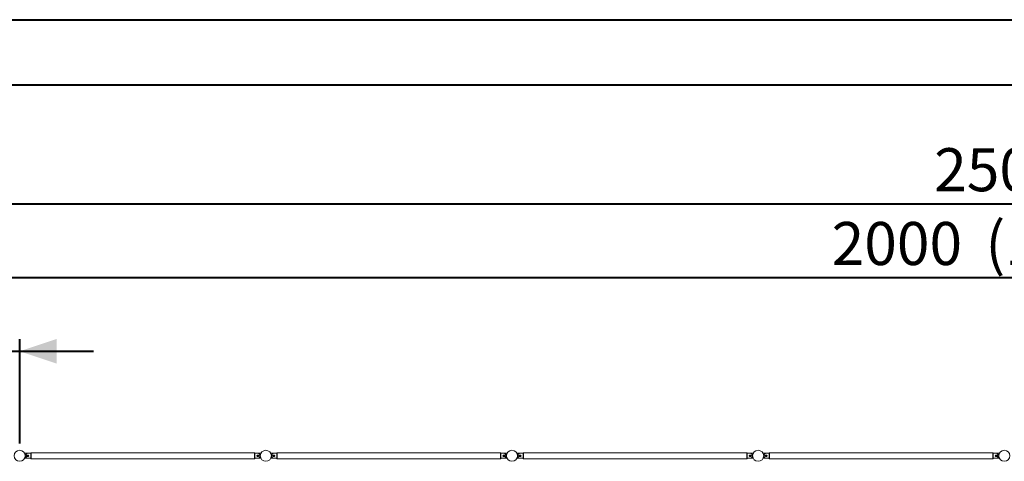
# Model space of a CAD drawing. Units: millimetres. Extents: x 0 to 42, y 0 to 29.8.
# Drawn here: x 12.8 to 20.8, y 26.1 to 29.7 of the extents above; entities that cross this region are included whole.
import ezdxf

# ---------------------------------------------------------------- set-up
doc = ezdxf.new("R2010")
doc.units = ezdxf.units.MM
doc.layers.add('LE_NORM', color=179, linetype='Continuous', lineweight=40)
doc.styles.add('SLDTEXTSTYLE0', font='TXT', dxfattribs={"width": 0.605})
doc.dimstyles.new('SLDDIMSTYLE1', dxfattribs={"dimtxt": 0.35, "dimasz": 0.3, "dimexe": 0, "dimexo": 0.0625, "dimgap": 0.0875, "dimtad": 1, "dimlfac": 100, "dimrnd": 1e-09, "dimzin": 12, "dimdsep": 46, "dimtxsty": 'SLDTEXTSTYLE0', "dimsah": 1, "dimcen": 0.09, "dimadec": 0, "dimazin": 3, "dimtfac": 1, "dimtofl": 0, "dimtmove": 0, "dimatfit": 3, "dimfxl": 0, "dimfrac": 2, "dimtolj": 1, "dimtzin": 12, "dimarcsym": 0})
doc.dimstyles.new('SLDDIMSTYLE2', dxfattribs={"dimtxt": 0.35, "dimasz": 0.3, "dimexe": 0, "dimexo": 0.0625, "dimgap": 0.0875, "dimtad": 1, "dimdec": 0, "dimlfac": 100, "dimrnd": 1e-09, "dimzin": 12, "dimdsep": 46, "dimtxsty": 'SLDTEXTSTYLE0', "dimsah": 1, "dimcen": 0.09, "dimadec": 0, "dimazin": 3, "dimtfac": 1, "dimtmove": 0, "dimatfit": 0, "dimfxl": 0, "dimfrac": 2, "dimtolj": 1, "dimtzin": 12, "dimarcsym": 0})

# ---------------------------------------------------------------- blocks, each defined once
blk = doc.blocks.new('_D_5')
at = {"layer": 'LE_NORM', "color": 7}
for p, q in [((10.8291, 26.2528), (10.8291, 27.1028)), ((12.829, 26.2528), (12.829, 27.1028)), ((10.8291, 27.0037), (10.2291, 27.0037)), ((10.8291, 27.0037), (12.829, 27.0037)), ((12.829, 27.0037), (13.429, 27.0037))]:
    blk.add_line(p, q, dxfattribs=at)
for points in [[(10.8291, 27.0037), (10.5291, 27.1037), (10.5291, 26.9037)], [(12.829, 27.0037), (13.129, 26.9037), (13.129, 27.1037)]]:
    blk.add_solid(points, dxfattribs=at)
at = {"layer": 'LE_NORM', "color": 7, "insert": (11.3687, 27.4549, -1.6749), "char_height": 0.35, "attachment_point": 1, "style": 'SLDTEXTSTYLE0'}
blk.add_mtext('200', dxfattribs=at)
blk = doc.blocks.new('_D_6')
at = {"layer": 'LE_NORM', "color": 7}
for p, q in [((10.8291, 26.2528), (10.8291, 27.7028)), ((30.8291, 26.2528), (30.8291, 27.7028)), ((10.8291, 27.6037), (30.8291, 27.6037))]:
    blk.add_line(p, q, dxfattribs=at)
for points in [[(10.8291, 27.6037), (11.1291, 27.5037), (11.1291, 27.7037)], [(30.8291, 27.6037), (30.5291, 27.7037), (30.5291, 27.5037)]]:
    blk.add_solid(points, dxfattribs=at)
at = {"layer": 'LE_NORM', "color": 7, "char_height": 0.35, "attachment_point": 1, "style": 'SLDTEXTSTYLE0'}
for s, insert in [('(10x200)', (20.6754, 28.0549, -1.6749)), ('2000', (19.4261, 28.0549, -1.6749))]:
    blk.add_mtext(s, dxfattribs=dict(at, insert=insert))
blk = doc.blocks.new('_D_22')
at = {"layer": 'LE_NORM', "color": 7}
for p, q in [((8.3291, 26.2528), (8.3291, 28.3028)), ((33.3291, 26.2528), (33.3291, 28.3028)), ((8.3291, 28.2037), (33.3291, 28.2037))]:
    blk.add_line(p, q, dxfattribs=at)
for points in [[(8.3291, 28.2037), (8.6291, 28.1037), (8.6291, 28.3037)], [(33.3291, 28.2037), (33.0291, 28.3037), (33.0291, 28.1037)]]:
    blk.add_solid(points, dxfattribs=at)
at = {"layer": 'LE_NORM', "color": 7, "insert": (20.2591, 28.6549, -1.6749), "char_height": 0.35, "attachment_point": 1, "style": 'SLDTEXTSTYLE0'}
blk.add_mtext('2500', dxfattribs=at)

msp = doc.modelspace()

# ---------------------------------------------------------------- linework, layer by layer
at = {"color": 7, "linetype": 'Continuous', "lineweight": 40}
for p, q in [((0.00001, 29.70001), (42.00001, 29.70001)), ((1.50001, 29.17001), (41.30001, 29.17001))]:
    msp.add_line(p, q, dxfattribs=at)
at = {"color": 7, "linetype": 'Continuous', "lineweight": 0}
for p, q in [((12.89425, 26.17371), (12.87024, 26.17371)), ((12.91845, 26.17371), (12.89445, 26.17371)), ((12.92145, 26.17871), (12.91845, 26.17871)), ((12.91845, 26.17871), (12.91845, 26.12871)), ((12.92145, 26.17871), (12.92145, 26.12871)), ((14.73645, 26.17786), (12.92145, 26.17786)), ((14.73945, 26.17871), (14.73645, 26.17871)), ((14.73645, 26.17871), (14.73645, 26.12871)), ((14.73945, 26.17871), (14.73945, 26.12871)), ((14.76345, 26.17371), (14.73945, 26.17371)), ((14.78766, 26.17371), (14.76365, 26.17371)), ((14.89425, 26.17371), (14.87024, 26.17371)), ((14.91845, 26.17371), (14.89445, 26.17371)), ((14.92145, 26.17871), (14.91845, 26.17871)), ((14.91845, 26.17871), (14.91845, 26.12871)), ((14.92145, 26.17871), (14.92145, 26.12871)), ((16.73645, 26.17786), (14.92145, 26.17786)), ((16.73945, 26.17871), (16.73645, 26.17871)), ((16.73645, 26.17871), (16.73645, 26.12871)), ((16.73945, 26.17871), (16.73945, 26.12871)), ((16.76345, 26.17371), (16.73945, 26.17371)), ((16.78766, 26.17371), (16.76365, 26.17371)), ((16.89425, 26.17371), (16.87024, 26.17371)), ((16.91845, 26.17371), (16.89445, 26.17371)), ((16.92145, 26.17871), (16.91845, 26.17871)), ((16.91845, 26.17871), (16.91845, 26.12871)), ((16.92145, 26.17871), (16.92145, 26.12871)), ((18.73645, 26.17786), (16.92145, 26.17786)), ((18.73945, 26.17871), (18.73645, 26.17871)), ((18.73645, 26.17871), (18.73645, 26.12871)), ((18.73945, 26.17871), (18.73945, 26.12871)), ((18.76345, 26.17371), (18.73945, 26.17371)), ((18.78766, 26.17371), (18.76365, 26.17371)), ((18.89425, 26.17371), (18.87024, 26.17371)), ((18.91845, 26.17371), (18.89445, 26.17371)), ((18.92145, 26.17871), (18.91845, 26.17871)), ((18.91845, 26.17871), (18.91845, 26.12871)), ((18.92145, 26.17871), (18.92145, 26.12871)), ((20.73645, 26.17786), (18.92145, 26.17786)), ((20.73945, 26.17871), (20.73645, 26.17871)), ((20.73645, 26.17871), (20.73645, 26.12871)), ((20.73945, 26.17871), (20.73945, 26.12871)), ((20.76345, 26.17371), (20.73945, 26.17371)), ((20.78776, 26.17371), (20.76375, 26.17371)), ((12.87024, 26.13371), (12.89425, 26.13371)), ((12.89745, 26.15871), (12.88745, 26.15871)), ((12.88745, 26.14871), (12.89745, 26.14871)), ((12.88844, 26.15521), (12.90006, 26.15521)), ((12.88844, 26.15221), (12.90006, 26.15221)), ((12.89445, 26.13371), (12.91845, 26.13371)), ((12.91845, 26.12871), (12.92145, 26.12871)), ((12.92145, 26.12956), (14.73645, 26.12956)), ((14.73645, 26.12871), (14.73945, 26.12871)), ((14.73945, 26.13371), (14.76345, 26.13371)), ((14.76946, 26.15521), (14.75784, 26.15521)), ((14.76946, 26.15221), (14.75784, 26.15221)), ((14.77045, 26.15871), (14.76045, 26.15871)), ((14.76045, 26.14871), (14.77045, 26.14871)), ((14.76365, 26.13371), (14.78766, 26.13371)), ((14.87024, 26.13371), (14.89425, 26.13371)), ((14.89745, 26.15871), (14.88745, 26.15871)), ((14.88745, 26.14871), (14.89745, 26.14871)), ((14.88844, 26.15521), (14.90006, 26.15521)), ((14.88844, 26.15221), (14.90006, 26.15221)), ((14.89445, 26.13371), (14.91845, 26.13371)), ((14.91845, 26.12871), (14.92145, 26.12871)), ((14.92145, 26.12956), (16.73645, 26.12956)), ((16.73645, 26.12871), (16.73945, 26.12871)), ((16.73945, 26.13371), (16.76345, 26.13371)), ((16.76946, 26.15521), (16.75784, 26.15521)), ((16.76946, 26.15221), (16.75784, 26.15221)), ((16.77045, 26.15871), (16.76045, 26.15871)), ((16.76045, 26.14871), (16.77045, 26.14871)), ((16.76365, 26.13371), (16.78766, 26.13371)), ((16.87024, 26.13371), (16.89425, 26.13371)), ((16.89745, 26.15871), (16.88745, 26.15871)), ((16.88745, 26.14871), (16.89745, 26.14871)), ((16.88844, 26.15521), (16.90006, 26.15521)), ((16.88844, 26.15221), (16.90006, 26.15221)), ((16.89445, 26.13371), (16.91845, 26.13371)), ((16.91845, 26.12871), (16.92145, 26.12871)), ((16.92145, 26.12956), (18.73645, 26.12956)), ((18.73645, 26.12871), (18.73945, 26.12871)), ((18.73945, 26.13371), (18.76345, 26.13371)), ((18.76946, 26.15521), (18.75784, 26.15521)), ((18.76946, 26.15221), (18.75784, 26.15221)), ((18.77045, 26.15871), (18.76045, 26.15871)), ((18.76045, 26.14871), (18.77045, 26.14871)), ((18.76365, 26.13371), (18.78766, 26.13371)), ((18.87024, 26.13371), (18.89425, 26.13371)), ((18.89745, 26.15871), (18.88745, 26.15871)), ((18.88745, 26.14871), (18.89745, 26.14871)), ((18.88844, 26.15521), (18.90006, 26.15521)), ((18.88844, 26.15221), (18.90006, 26.15221)), ((18.89445, 26.13371), (18.91845, 26.13371)), ((18.91845, 26.12871), (18.92145, 26.12871)), ((18.92145, 26.12956), (20.73645, 26.12956)), ((20.73645, 26.12871), (20.73945, 26.12871)), ((20.73945, 26.13371), (20.76345, 26.13371)), ((20.76956, 26.15521), (20.75794, 26.15521)), ((20.76956, 26.15221), (20.75794, 26.15221)), ((20.77045, 26.15871), (20.76045, 26.15871)), ((20.76045, 26.14871), (20.77045, 26.14871)), ((20.76375, 26.13371), (20.78776, 26.13371))]:
    msp.add_line(p, q, dxfattribs=at)
for centre in [(12.82895, 26.15371), (14.82895, 26.15371), (16.82895, 26.15371), (18.82895, 26.15371), (20.82905, 26.15371)]:
    msp.add_circle(centre, 0.045, dxfattribs=at)
for centre, radius, start, end in [((12.87024, 26.17271), 0.001, 90, 142.019154), ((12.89445, 26.15371), 0.02, 90, 270), ((14.76345, 26.15371), 0.02, 270, 90), ((14.78766, 26.17271), 0.001, 37.981067, 90), ((14.87024, 26.17271), 0.001, 90, 142.018934), ((14.89445, 26.15371), 0.02, 90, 270), ((16.76345, 26.15371), 0.02, 270, 90), ((16.78766, 26.17271), 0.001, 37.980955, 90), ((16.87024, 26.17271), 0.001, 90, 142.019045), ((16.89445, 26.15371), 0.02, 90, 270), ((18.76345, 26.15371), 0.02, 270, 90), ((18.78766, 26.17271), 0.001, 37.980952, 90), ((18.87024, 26.17271), 0.001, 90, 142.019153), ((18.89445, 26.15371), 0.02, 90, 270), ((20.76345, 26.15371), 0.02, 270, 90), ((20.78776, 26.17271), 0.001, 37.981062, 90), ((12.87024, 26.13471), 0.001, 217.981067, 270), ((12.88745, 26.15371), 0.005, 90, 270), ((12.89425, 26.15371), 0.006, 123.55731, 236.44269), ((12.89745, 26.15371), 0.005, 270, 90), ((12.89425, 26.15371), 0.006, 303.603668, 56.396264), ((14.76045, 26.15371), 0.005, 90, 270), ((14.76365, 26.15371), 0.006, 123.59584, 236.404203), ((14.76365, 26.15371), 0.006, 303.55731, 56.44269), ((14.77045, 26.15371), 0.005, 270, 90), ((14.78766, 26.13471), 0.001, 270, 322.018936), ((14.87024, 26.13471), 0.001, 217.980954, 270), ((14.88745, 26.15371), 0.005, 90, 270), ((14.89425, 26.15371), 0.006, 123.55731, 236.44269), ((14.89745, 26.15371), 0.005, 270, 90), ((14.89425, 26.15371), 0.006, 303.626262, 56.373601), ((16.76045, 26.15371), 0.005, 90, 270), ((16.76365, 26.15371), 0.006, 123.610228, 236.389859), ((16.76365, 26.15371), 0.006, 303.55731, 56.44269), ((16.77045, 26.15371), 0.005, 270, 90), ((16.78766, 26.13471), 0.001, 270, 322.019042), ((16.87024, 26.13471), 0.001, 217.981064, 270), ((16.88745, 26.15371), 0.005, 90, 270), ((16.89425, 26.15371), 0.006, 123.55731, 236.44269), ((16.89745, 26.15371), 0.005, 270, 90), ((16.89425, 26.15371), 0.006, 303.502821, 56.497422), ((18.76045, 26.15371), 0.005, 90, 270), ((18.76365, 26.15371), 0.006, 123.637772, 236.3624), ((18.76365, 26.15371), 0.006, 303.55731, 56.44269), ((18.77045, 26.15371), 0.005, 270, 90), ((18.78766, 26.13471), 0.001, 270, 322.019045), ((18.87024, 26.13471), 0.001, 217.980955, 270), ((18.88745, 26.15371), 0.005, 90, 270), ((18.89425, 26.15371), 0.006, 123.55731, 236.44269), ((18.89745, 26.15371), 0.005, 270, 90), ((18.89425, 26.15371), 0.006, 303.538111, 56.462024), ((20.76045, 26.15371), 0.005, 90, 270), ((20.76375, 26.15371), 0.006, 123.524529, 236.475369), ((20.76375, 26.15371), 0.006, 303.55731, 56.44269), ((20.77045, 26.15371), 0.005, 270, 90), ((20.78776, 26.13471), 0.001, 270, 322.018938)]:
    msp.add_arc(centre, radius, start, end, dxfattribs=at)

# ---------------------------------------------------------------- dimensions: what is measured, and where the dimension line sits
at = {"layer": 'LE_NORM', "color": 7}
for base, p1, p2, dimstyle, picture, middle in [((33.32905, 28.20371), (8.32905, 26.15371), (33.32905, 26.15371), 'SLDDIMSTYLE1', '_D_22', (20.82905, 28.20371)), ((12.82895, 27.00371), (10.82905, 26.15371), (12.82895, 26.15371), 'SLDDIMSTYLE2', '_D_5', (11.829, 27.00371))]:
    dim = msp.add_linear_dim(base=base, p1=p1, p2=p2, dimstyle=dimstyle, dxfattribs=at)
    dim.commit()
    dim.dimension.update_dxf_attribs({"geometry": picture, "text_midpoint": middle, "dimtype": 160})
dim = msp.add_linear_dim(base=(30.82905, 27.60371), p1=(10.82905, 26.15371), p2=(30.82905, 26.15371), text='<> (10x200)', dimstyle='SLDDIMSTYLE1', dxfattribs=at)
dim.commit()
dim.dimension.update_dxf_attribs({"geometry": '_D_6', "text_midpoint": (20.82905, 27.60371), "dimtype": 160})

doc.saveas('drawing.dxf')
